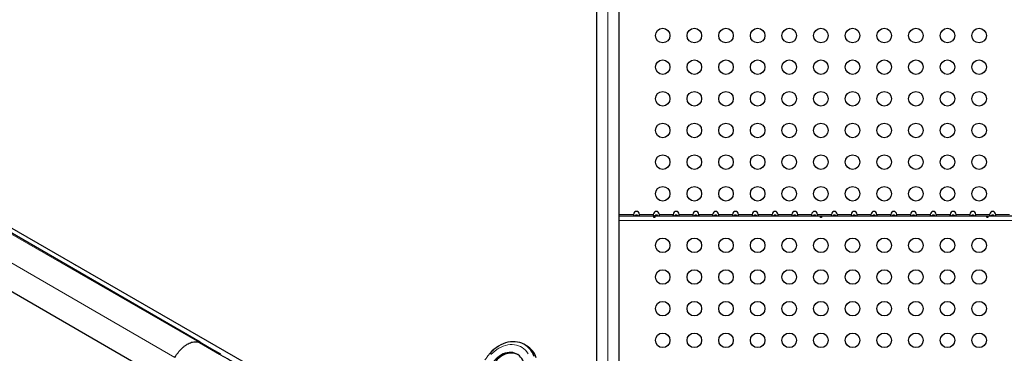
# Model space of a CAD drawing. Extents: x -88 to 506, y -33 to 547.
# Drawn here: x 170 to 229, y 270 to 290 of the extents above; entities that cross this region are included whole.
import ezdxf

# ---------------------------------------------------------------- set-up
doc = ezdxf.new("R2010")
doc.units = 0
doc.header["$LTSCALE"] = 0.125
doc.header["$MEASUREMENT"] = 0
doc.layers.add('CONTOUR', color=7, linetype='CONTINUOUS')

msp = doc.modelspace()

# ---------------------------------------------------------------- linework, layer by layer
at = {"layer": 'CONTOUR', "lineweight": 18}
for p, q in [((205.62209, 266.03335), (205.62209, 337.26575)), ((206.27959, 278.48023), (207.15857, 278.48023)), ((207.52159, 278.48023), (208.34657, 278.48023)), ((208.70959, 278.48023), (209.53457, 278.48023)), ((209.89759, 278.48023), (210.72257, 278.48023)), ((211.08559, 278.48023), (211.91057, 278.48023)), ((212.27359, 278.48023), (213.09857, 278.48023)), ((213.46159, 278.48023), (214.28657, 278.48023)), ((214.64959, 278.48023), (215.47457, 278.48023)), ((215.83759, 278.48023), (216.66257, 278.48023)), ((217.02559, 278.48023), (217.85057, 278.48023)), ((218.21359, 278.48023), (219.03857, 278.48023)), ((219.40159, 278.48023), (220.22657, 278.48023)), ((220.58959, 278.48023), (221.41457, 278.48023)), ((221.77759, 278.48023), (222.60257, 278.48023)), ((222.96559, 278.48023), (223.79057, 278.48023)), ((224.15359, 278.48023), (224.97857, 278.48023)), ((225.34159, 278.48023), (226.16657, 278.48023)), ((226.52959, 278.48023), (227.35457, 278.48023)), ((227.71759, 278.48023), (228.54257, 278.48023)), ((228.90559, 278.48023), (229.73057, 278.48023)), ((206.27959, 278.13723), (230.54458, 278.13723)), ((168.84441, 277.86671), (181.09004, 270.79669)), ((167.3772, 276.98292), (179.62284, 269.9129))]:
    msp.add_line(p, q, dxfattribs=at)
at = {"layer": 'CONTOUR', "lineweight": 25}
for p, q in [((204.96459, 265.71573), (204.96459, 336.94813)), ((206.27959, 336.94813), (206.27959, 265.71573)), ((181.14563, 270.82489), (168.9, 277.89491)), ((184.83622, 268.99481), (169.18332, 278.03202)), ((206.27959, 278.41373), (230.54458, 278.41373)), ((179.61793, 268.18368), (167.3723, 275.2537)), ((173.65023, 275.4536), (173.66777, 275.44292)), ((181.1062, 270.78779), (181.08374, 270.80076)), ((181.09004, 270.79669), (182.30105, 270.09868)), ((181.14607, 270.82443), (181.14577, 270.8246)), ((200.73637, 270.60446), (200.60298, 270.68148))]:
    msp.add_line(p, q, dxfattribs=at)
at = {"layer": 'CONTOUR', "lineweight": 25, "flags": 128}
for points in [[(181.14563, 270.82489), (181.82441, 270.4336), (182.3577, 270.12612)], [(201.13199, 270.09737), (201.06409, 270.22365), (200.98536, 270.34049), (200.89638, 270.44701), (200.79781, 270.54243), (200.69038, 270.62604), (200.57489, 270.69721), (200.45219, 270.75543), (200.3232, 270.80026), (200.18887, 270.83137), (200.05019, 270.84853), (199.9082, 270.8516), (199.76395, 270.84058), (199.6185, 270.81553), (199.47293, 270.77664), (199.32834, 270.72421), (199.18577, 270.65862), (199.0463, 270.58036), (198.91096, 270.49001), (198.78075, 270.38824), (198.65663, 270.2758), (198.53953, 270.15352)], [(201.18856, 269.96258), (201.13199, 270.09737), (201.06409, 270.22365), (200.98536, 270.34049), (200.89638, 270.44701), (200.79781, 270.54243), (200.69038, 270.62604), (200.57489, 270.69721), (200.45219, 270.75543), (200.3232, 270.80026), (200.18887, 270.83137), (200.05019, 270.84853), (199.9082, 270.8516), (199.76395, 270.84058), (199.6185, 270.81553), (199.47293, 270.77664), (199.32834, 270.72421), (199.18577, 270.65862), (199.0463, 270.58036), (198.96742, 270.52951)], [(200.55382, 269.63812), (200.5073, 269.74542), (200.44953, 269.84395), (200.38119, 269.93256), (200.30306, 270.01024), (200.21606, 270.07607), (200.12118, 270.12931), (200.01952, 270.16933), (199.91228, 270.19567), (199.80067, 270.20802), (199.68601, 270.20624), (199.56961, 270.19035), (199.45283, 270.16054), (199.33701, 270.11716), (199.2235, 270.06069), (199.11361, 269.9918), (199.00862, 269.91129), (198.90974, 269.82008), (198.81811, 269.71924), (198.7348, 269.60993), (198.66077, 269.49341)], [(200.21091, 270.07941), (200.18787, 270.0908), (200.08622, 270.13082), (199.97897, 270.15716), (199.86737, 270.16951), (199.75271, 270.16773), (199.63631, 270.15185), (199.51952, 270.12204), (199.40371, 270.07865), (199.2902, 270.02218), (199.18031, 269.95329), (199.07532, 269.87278), (198.97643, 269.78157), (198.88481, 269.68073), (198.8015, 269.57142), (198.72747, 269.4549)], [(200.21091, 270.07941), (200.18787, 270.0908), (200.08622, 270.13082), (199.97897, 270.15716), (199.86737, 270.16951), (199.75271, 270.16773), (199.63631, 270.15185), (199.51952, 270.12204), (199.40371, 270.07865), (199.2902, 270.02218), (199.18031, 269.95329), (199.07532, 269.87278), (198.97643, 269.78157), (198.88481, 269.68073), (198.8015, 269.57142), (198.72747, 269.4549)]]:
    msp.add_lwpolyline(points, dxfattribs=at)
at = {"layer": 'CONTOUR', "lineweight": 18, "flags": 128}
msp.add_lwpolyline([(200.83374, 270.13324), (200.75959, 270.2408), (200.6756, 270.33829), (200.58244, 270.42491), (200.48087, 270.49997), (200.3717, 270.56287), (200.25581, 270.6131), (200.13413, 270.65026), (200.00764, 270.67405), (199.87736, 270.68427), (199.74434, 270.68085), (199.60964, 270.6638), (199.47435, 270.63328), (199.33956, 270.58952), (199.20636, 270.53288), (199.0758, 270.46381), (198.94896, 270.38287), (198.82683, 270.29071), (198.71042, 270.18806), (198.60064, 270.07577)], dxfattribs=at)
at = {"layer": 'CONTOUR', "lineweight": 25}
for centre in [(208.91208, 289.23723), (210.81208, 289.23723), (212.71208, 289.23723), (214.61208, 289.23723), (216.51208, 289.23723), (218.41208, 289.23723), (220.31208, 289.23723), (222.21208, 289.23723), (224.11208, 289.23723), (226.01208, 289.23723), (227.91208, 289.23723), (208.91208, 287.33723), (210.81208, 287.33723), (212.71208, 287.33723), (214.61208, 287.33723), (216.51208, 287.33723), (218.41208, 287.33723), (220.31208, 287.33723), (222.21208, 287.33723), (224.11208, 287.33723), (226.01208, 287.33723), (227.91208, 287.33723), (208.91208, 285.43723), (210.81208, 285.43723), (212.71208, 285.43723), (214.61208, 285.43723), (216.51208, 285.43723), (218.41208, 285.43723), (220.31208, 285.43723), (222.21208, 285.43723), (224.11208, 285.43723), (226.01208, 285.43723), (227.91208, 285.43723), (208.91208, 283.53723), (210.81208, 283.53723), (212.71208, 283.53723), (214.61208, 283.53723), (216.51208, 283.53723), (218.41208, 283.53723), (220.31208, 283.53723), (222.21208, 283.53723), (224.11208, 283.53723), (226.01208, 283.53723), (227.91208, 283.53723), (208.91208, 281.63723), (210.81208, 281.63723), (212.71208, 281.63723), (214.61208, 281.63723), (216.51208, 281.63723), (218.41208, 281.63723), (220.31208, 281.63723), (222.21208, 281.63723), (224.11208, 281.63723), (226.01208, 281.63723), (227.91208, 281.63723), (208.91208, 279.73723), (210.81208, 279.73723), (212.71208, 279.73723), (214.61208, 279.73723), (216.51208, 279.73723), (218.41208, 279.73723), (220.31208, 279.73723), (222.21208, 279.73723), (224.11208, 279.73723), (226.01208, 279.73723), (227.91208, 279.73723), (208.91208, 276.63723), (210.81208, 276.63723), (212.71208, 276.63723), (214.61208, 276.63723), (216.51208, 276.63723), (218.41208, 276.63723), (220.31208, 276.63723), (222.21208, 276.63723), (224.11208, 276.63723), (226.01208, 276.63723), (227.91208, 276.63723), (208.91208, 274.73723), (210.81208, 274.73723), (212.71208, 274.73723), (214.61208, 274.73723), (216.51208, 274.73723), (218.41208, 274.73723), (220.31208, 274.73723), (222.21208, 274.73723), (224.11208, 274.73723), (226.01208, 274.73723), (227.91208, 274.73723), (208.91208, 272.83723), (210.81208, 272.83723), (212.71208, 272.83723), (214.61208, 272.83723), (216.51208, 272.83723), (218.41208, 272.83723), (220.31208, 272.83723), (222.21208, 272.83723), (224.11208, 272.83723), (226.01208, 272.83723), (227.91208, 272.83723), (208.91208, 270.93723), (210.81208, 270.93723), (212.71208, 270.93723), (214.61208, 270.93723), (216.51208, 270.93723), (218.41208, 270.93723), (220.31208, 270.93723), (222.21208, 270.93723), (224.11208, 270.93723), (226.01208, 270.93723), (227.91208, 270.93723)]:
    msp.add_circle(centre, 0.4375, dxfattribs=at)
msp.add_arc((200.05354, 269.45033), 1.341, 18.9391241, 59.3898809, dxfattribs=at)
for centre in [(207.34008, 278.41373), (208.52808, 278.41373), (209.71608, 278.41373), (210.90408, 278.41373), (212.09208, 278.41373), (213.28008, 278.41373), (214.46808, 278.41373), (215.65608, 278.41373), (216.84408, 278.41373), (218.03208, 278.41373), (219.22008, 278.41373), (220.40808, 278.41373), (221.59608, 278.41373), (222.78408, 278.41373), (223.97208, 278.41373), (225.16008, 278.41373), (226.34808, 278.41373), (227.53608, 278.41373), (228.72408, 278.41373)]:
    msp.add_ellipse(centre, major_axis=(0, 0.26517), ratio=0.70710678, start_param=4.96588235, end_param=7.60048826, dxfattribs=at)
for points, knots in [([(207.15857, 278.48023), (207.15723, 278.47283), (207.15454, 278.45802), (207.1523, 278.43823), (207.15272, 278.42346), (207.15525, 278.41509), (207.15754, 278.41415), (207.15857, 278.41373)], [0, 0, 0, 0, 0.2142041, 0.42873606, 0.63495501, 0.83626579, 1, 1, 1, 1]), ([(207.52159, 278.41373), (207.52293, 278.41444), (207.52562, 278.41587), (207.52786, 278.42714), (207.52744, 278.44349), (207.52491, 278.46201), (207.52262, 278.47459), (207.52159, 278.48023)], [0, 0, 0, 0, 0.2142041, 0.42873605, 0.63495501, 0.83626579, 1, 1, 1, 1]), ([(208.34657, 278.48023), (208.34523, 278.47283), (208.34254, 278.45802), (208.3403, 278.43823), (208.34072, 278.42346), (208.34325, 278.41509), (208.34554, 278.41415), (208.34657, 278.41373)], [0, 0, 0, 0, 0.2142041, 0.42873606, 0.63495501, 0.83626579, 1, 1, 1, 1]), ([(208.70959, 278.41373), (208.71093, 278.41444), (208.71362, 278.41587), (208.71586, 278.42714), (208.71544, 278.44349), (208.71291, 278.46201), (208.71062, 278.47459), (208.70959, 278.48023)], [0, 0, 0, 0, 0.214204099, 0.428736053, 0.634955011, 0.83626579, 1, 1, 1, 1]), ([(209.53457, 278.48023), (209.53323, 278.47283), (209.53054, 278.45802), (209.5283, 278.43823), (209.52872, 278.42346), (209.53125, 278.41509), (209.53354, 278.41415), (209.53457, 278.41373)], [0, 0, 0, 0, 0.2142041, 0.42873606, 0.63495501, 0.83626579, 1, 1, 1, 1]), ([(209.89759, 278.41373), (209.89893, 278.41444), (209.90162, 278.41587), (209.90386, 278.42714), (209.90344, 278.44349), (209.90091, 278.46201), (209.89862, 278.47459), (209.89759, 278.48023)], [0, 0, 0, 0, 0.214204099, 0.428736053, 0.634955011, 0.83626579, 1, 1, 1, 1]), ([(210.72257, 278.48023), (210.72123, 278.47283), (210.71854, 278.45802), (210.7163, 278.43823), (210.71672, 278.42346), (210.71925, 278.41509), (210.72154, 278.41415), (210.72257, 278.41373)], [0, 0, 0, 0, 0.2142041, 0.42873606, 0.63495501, 0.83626579, 1, 1, 1, 1]), ([(211.08559, 278.41373), (211.08693, 278.41444), (211.08962, 278.41587), (211.09186, 278.42714), (211.09144, 278.44349), (211.08891, 278.46201), (211.08662, 278.47459), (211.08559, 278.48023)], [0, 0, 0, 0, 0.2142041, 0.42873605, 0.63495501, 0.83626579, 1, 1, 1, 1]), ([(211.91057, 278.48023), (211.90923, 278.47283), (211.90654, 278.45802), (211.9043, 278.43823), (211.90472, 278.42346), (211.90725, 278.41509), (211.90954, 278.41415), (211.91057, 278.41373)], [0, 0, 0, 0, 0.2142041, 0.42873606, 0.63495501, 0.83626579, 1, 1, 1, 1]), ([(212.27359, 278.41373), (212.27493, 278.41444), (212.27762, 278.41587), (212.27986, 278.42714), (212.27944, 278.44349), (212.27691, 278.46201), (212.27462, 278.47459), (212.27359, 278.48023)], [0, 0, 0, 0, 0.2142041, 0.42873605, 0.63495501, 0.83626579, 1, 1, 1, 1]), ([(213.09857, 278.48023), (213.09723, 278.47283), (213.09454, 278.45802), (213.0923, 278.43823), (213.09272, 278.42346), (213.09525, 278.41509), (213.09754, 278.41415), (213.09857, 278.41373)], [0, 0, 0, 0, 0.2142041, 0.42873606, 0.63495501, 0.83626579, 1, 1, 1, 1]), ([(213.46159, 278.41373), (213.46293, 278.41444), (213.46562, 278.41587), (213.46786, 278.42714), (213.46744, 278.44349), (213.46491, 278.46201), (213.46262, 278.47459), (213.46159, 278.48023)], [0, 0, 0, 0, 0.2142041, 0.42873605, 0.63495501, 0.83626579, 1, 1, 1, 1]), ([(214.28657, 278.48023), (214.28523, 278.47283), (214.28254, 278.45802), (214.2803, 278.43823), (214.28072, 278.42346), (214.28325, 278.41509), (214.28554, 278.41415), (214.28657, 278.41373)], [0, 0, 0, 0, 0.2142041, 0.42873606, 0.63495501, 0.83626579, 1, 1, 1, 1]), ([(214.64959, 278.41373), (214.65093, 278.41444), (214.65362, 278.41587), (214.65586, 278.42714), (214.65544, 278.44349), (214.65291, 278.46201), (214.65062, 278.47459), (214.64959, 278.48023)], [0, 0, 0, 0, 0.2142041, 0.42873605, 0.63495501, 0.83626579, 1, 1, 1, 1]), ([(215.47457, 278.48023), (215.47323, 278.47283), (215.47054, 278.45802), (215.4683, 278.43823), (215.46872, 278.42346), (215.47125, 278.41509), (215.47354, 278.41415), (215.47457, 278.41373)], [0, 0, 0, 0, 0.2142041, 0.42873606, 0.63495501, 0.83626579, 1, 1, 1, 1]), ([(215.83759, 278.41373), (215.83893, 278.41444), (215.84162, 278.41587), (215.84386, 278.42714), (215.84344, 278.44349), (215.84091, 278.46201), (215.83862, 278.47459), (215.83759, 278.48023)], [0, 0, 0, 0, 0.2142041, 0.42873605, 0.63495501, 0.83626579, 1, 1, 1, 1]), ([(216.66257, 278.48023), (216.66123, 278.47283), (216.65854, 278.45802), (216.6563, 278.43823), (216.65672, 278.42346), (216.65925, 278.41509), (216.66154, 278.41415), (216.66257, 278.41373)], [0, 0, 0, 0, 0.2142041, 0.42873606, 0.63495501, 0.83626579, 1, 1, 1, 1]), ([(217.02559, 278.41373), (217.02693, 278.41444), (217.02962, 278.41587), (217.03186, 278.42714), (217.03144, 278.44349), (217.02891, 278.46201), (217.02662, 278.47459), (217.02559, 278.48023)], [0, 0, 0, 0, 0.214204099, 0.428736053, 0.634955011, 0.83626579, 1, 1, 1, 1]), ([(217.85057, 278.48023), (217.84923, 278.47283), (217.84654, 278.45802), (217.8443, 278.43823), (217.84472, 278.42346), (217.84725, 278.41509), (217.84954, 278.41415), (217.85057, 278.41373)], [0, 0, 0, 0, 0.2142041, 0.42873606, 0.63495501, 0.83626579, 1, 1, 1, 1]), ([(218.21359, 278.41373), (218.21493, 278.41444), (218.21762, 278.41587), (218.21986, 278.42714), (218.21944, 278.44349), (218.21691, 278.46201), (218.21462, 278.47459), (218.21359, 278.48023)], [0, 0, 0, 0, 0.2142041, 0.42873605, 0.63495501, 0.83626579, 1, 1, 1, 1]), ([(219.03857, 278.48023), (219.03723, 278.47283), (219.03454, 278.45802), (219.0323, 278.43823), (219.03272, 278.42346), (219.03525, 278.41509), (219.03754, 278.41415), (219.03857, 278.41373)], [0, 0, 0, 0, 0.2142041, 0.42873606, 0.63495501, 0.83626579, 1, 1, 1, 1]), ([(219.40159, 278.41373), (219.40293, 278.41444), (219.40562, 278.41587), (219.40786, 278.42714), (219.40744, 278.44349), (219.40491, 278.46201), (219.40262, 278.47459), (219.40159, 278.48023)], [0, 0, 0, 0, 0.2142041, 0.42873605, 0.63495501, 0.83626579, 1, 1, 1, 1]), ([(220.22657, 278.48023), (220.22523, 278.47283), (220.22254, 278.45802), (220.2203, 278.43823), (220.22072, 278.42346), (220.22325, 278.41509), (220.22554, 278.41415), (220.22657, 278.41373)], [0, 0, 0, 0, 0.2142041, 0.42873606, 0.63495501, 0.83626579, 1, 1, 1, 1]), ([(220.58959, 278.41373), (220.59093, 278.41444), (220.59362, 278.41587), (220.59586, 278.42714), (220.59544, 278.44349), (220.59291, 278.46201), (220.59062, 278.47459), (220.58959, 278.48023)], [0, 0, 0, 0, 0.214204099, 0.428736053, 0.634955011, 0.83626579, 1, 1, 1, 1]), ([(221.41457, 278.48023), (221.41323, 278.47283), (221.41054, 278.45802), (221.4083, 278.43823), (221.40872, 278.42346), (221.41125, 278.41509), (221.41354, 278.41415), (221.41457, 278.41373)], [0, 0, 0, 0, 0.2142041, 0.42873606, 0.63495501, 0.83626579, 1, 1, 1, 1]), ([(221.77759, 278.41373), (221.77893, 278.41444), (221.78162, 278.41587), (221.78386, 278.42714), (221.78344, 278.44349), (221.78091, 278.46201), (221.77862, 278.47459), (221.77759, 278.48023)], [0, 0, 0, 0, 0.2142041, 0.42873605, 0.63495501, 0.83626579, 1, 1, 1, 1]), ([(222.60257, 278.48023), (222.60123, 278.47283), (222.59854, 278.45802), (222.5963, 278.43823), (222.59672, 278.42346), (222.59925, 278.41509), (222.60154, 278.41415), (222.60257, 278.41373)], [0, 0, 0, 0, 0.2142041, 0.42873606, 0.63495501, 0.83626579, 1, 1, 1, 1]), ([(222.96559, 278.41373), (222.96693, 278.41444), (222.96962, 278.41587), (222.97186, 278.42714), (222.97144, 278.44349), (222.96891, 278.46201), (222.96662, 278.47459), (222.96559, 278.48023)], [0, 0, 0, 0, 0.2142041, 0.42873605, 0.63495501, 0.83626579, 1, 1, 1, 1]), ([(223.79057, 278.48023), (223.78923, 278.47283), (223.78654, 278.45802), (223.7843, 278.43823), (223.78472, 278.42346), (223.78725, 278.41509), (223.78954, 278.41415), (223.79057, 278.41373)], [0, 0, 0, 0, 0.2142041, 0.428736055, 0.634955014, 0.836265794, 1, 1, 1, 1]), ([(224.15359, 278.41373), (224.15493, 278.41444), (224.15762, 278.41587), (224.15986, 278.42714), (224.15944, 278.44349), (224.15691, 278.46201), (224.15462, 278.47459), (224.15359, 278.48023)], [0, 0, 0, 0, 0.214204099, 0.428736053, 0.634955011, 0.83626579, 1, 1, 1, 1]), ([(224.97857, 278.48023), (224.97723, 278.47283), (224.97454, 278.45802), (224.9723, 278.43823), (224.97272, 278.42346), (224.97525, 278.41509), (224.97754, 278.41415), (224.97857, 278.41373)], [0, 0, 0, 0, 0.2142041, 0.428736055, 0.634955014, 0.836265794, 1, 1, 1, 1]), ([(225.34159, 278.41373), (225.34293, 278.41444), (225.34562, 278.41587), (225.34786, 278.42714), (225.34744, 278.44349), (225.34491, 278.46201), (225.34262, 278.47459), (225.34159, 278.48023)], [0, 0, 0, 0, 0.214204099, 0.428736053, 0.634955011, 0.83626579, 1, 1, 1, 1]), ([(226.16657, 278.48023), (226.16523, 278.47283), (226.16254, 278.45802), (226.1603, 278.43823), (226.16072, 278.42346), (226.16325, 278.41509), (226.16554, 278.41415), (226.16657, 278.41373)], [0, 0, 0, 0, 0.2142041, 0.42873606, 0.63495501, 0.83626579, 1, 1, 1, 1]), ([(226.52959, 278.41373), (226.53093, 278.41444), (226.53362, 278.41587), (226.53586, 278.42714), (226.53544, 278.44349), (226.53291, 278.46201), (226.53062, 278.47459), (226.52959, 278.48023)], [0, 0, 0, 0, 0.2142041, 0.42873605, 0.63495501, 0.83626579, 1, 1, 1, 1]), ([(227.35457, 278.48023), (227.35323, 278.47283), (227.35054, 278.45802), (227.3483, 278.43823), (227.34872, 278.42346), (227.35125, 278.41509), (227.35354, 278.41415), (227.35457, 278.41373)], [0, 0, 0, 0, 0.2142041, 0.42873606, 0.63495501, 0.83626579, 1, 1, 1, 1]), ([(227.71759, 278.41373), (227.71893, 278.41444), (227.72162, 278.41587), (227.72386, 278.42714), (227.72344, 278.44349), (227.72091, 278.46201), (227.71862, 278.47459), (227.71759, 278.48023)], [0, 0, 0, 0, 0.2142041, 0.42873605, 0.63495501, 0.83626579, 1, 1, 1, 1]), ([(228.54257, 278.48023), (228.54123, 278.47283), (228.53854, 278.45802), (228.5363, 278.43823), (228.53672, 278.42346), (228.53925, 278.41509), (228.54154, 278.41415), (228.54257, 278.41373)], [0, 0, 0, 0, 0.2142041, 0.42873606, 0.63495501, 0.83626579, 1, 1, 1, 1]), ([(228.90559, 278.41373), (228.90693, 278.41444), (228.90962, 278.41587), (228.91186, 278.42714), (228.91144, 278.44349), (228.90891, 278.46201), (228.90662, 278.47459), (228.90559, 278.48023)], [0, 0, 0, 0, 0.2142041, 0.42873605, 0.63495501, 0.83626579, 1, 1, 1, 1]), ([(207.43763, 278.41373), (207.4287, 278.42087), (207.406, 278.43901), (207.37148, 278.44837), (207.33029, 278.45176), (207.28874, 278.4436), (207.25309, 278.42748), (207.23942, 278.41444), (207.23867, 278.41373)], [0, 0, 0, 0, 0.15937257, 0.4049173, 0.47817064, 0.73244091, 0.98528236, 1, 1, 1, 1]), ([(208.41585, 278.30957), (208.41929, 278.31017), (208.42617, 278.31138), (208.43479, 278.31638), (208.4409, 278.32296), (208.44376, 278.33048), (208.44305, 278.33795), (208.43888, 278.34455), (208.43171, 278.34968), (208.42231, 278.35291), (208.41176, 278.35396), (208.40127, 278.35278), (208.39201, 278.34946), (208.38496, 278.34423), (208.38096, 278.33753), (208.38047, 278.33003), (208.38352, 278.32257), (208.38976, 278.31604), (208.39851, 278.31133), (208.40769, 278.30922), (208.41353, 278.30947), (208.41585, 278.30957)], [0, 0, 0, 0, 0.05355572, 0.10710222, 0.16085766, 0.21461122, 0.26806747, 0.32139502, 0.3749586, 0.42876043, 0.48242989, 0.53579971, 0.58917153, 0.64284201, 0.69664376, 0.75020552, 0.80353232, 0.85699083, 0.91074476, 0.96450008, 1, 1, 1, 1]), ([(208.62563, 278.41373), (208.6167, 278.42087), (208.594, 278.43901), (208.55948, 278.44837), (208.51829, 278.45176), (208.47674, 278.4436), (208.44109, 278.42748), (208.42742, 278.41444), (208.42667, 278.41373)], [0, 0, 0, 0, 0.15937257, 0.4049173, 0.47817064, 0.73244091, 0.98528236, 1, 1, 1, 1]), ([(209.81363, 278.41373), (209.8047, 278.42087), (209.782, 278.43901), (209.74748, 278.44837), (209.70629, 278.45176), (209.66474, 278.4436), (209.62909, 278.42748), (209.61542, 278.41444), (209.61467, 278.41373)], [0, 0, 0, 0, 0.15937257, 0.4049173, 0.47817064, 0.73244091, 0.98528236, 1, 1, 1, 1]), ([(211.00163, 278.41373), (210.9927, 278.42087), (210.97, 278.43901), (210.93548, 278.44837), (210.89429, 278.45176), (210.85274, 278.4436), (210.81709, 278.42748), (210.80342, 278.41444), (210.80267, 278.41373)], [0, 0, 0, 0, 0.15937257, 0.4049173, 0.47817064, 0.73244091, 0.98528236, 1, 1, 1, 1]), ([(212.18963, 278.41373), (212.1807, 278.42087), (212.158, 278.43901), (212.12348, 278.44837), (212.08229, 278.45176), (212.04074, 278.4436), (212.00509, 278.42748), (211.99142, 278.41444), (211.99067, 278.41373)], [0, 0, 0, 0, 0.15937257, 0.4049173, 0.47817064, 0.73244091, 0.98528236, 1, 1, 1, 1]), ([(213.37763, 278.41373), (213.3687, 278.42087), (213.346, 278.43901), (213.31148, 278.44837), (213.27029, 278.45176), (213.22874, 278.4436), (213.19309, 278.42748), (213.17942, 278.41444), (213.17867, 278.41373)], [0, 0, 0, 0, 0.15937257, 0.4049173, 0.47817064, 0.73244091, 0.98528236, 1, 1, 1, 1]), ([(214.56563, 278.41373), (214.5567, 278.42087), (214.534, 278.43901), (214.49948, 278.44837), (214.45829, 278.45176), (214.41674, 278.4436), (214.38109, 278.42748), (214.36742, 278.41444), (214.36667, 278.41373)], [0, 0, 0, 0, 0.15937257, 0.4049173, 0.47817064, 0.73244091, 0.98528236, 1, 1, 1, 1]), ([(215.75363, 278.41373), (215.7447, 278.42087), (215.722, 278.43901), (215.68748, 278.44837), (215.64629, 278.45176), (215.60474, 278.4436), (215.56909, 278.42748), (215.55542, 278.41444), (215.55467, 278.41373)], [0, 0, 0, 0, 0.159372574, 0.404917297, 0.478170642, 0.732440914, 0.98528236, 1, 1, 1, 1]), ([(216.94163, 278.41373), (216.9327, 278.42087), (216.91, 278.43901), (216.87548, 278.44837), (216.83429, 278.45176), (216.79274, 278.4436), (216.75709, 278.42748), (216.74342, 278.41444), (216.74267, 278.41373)], [0, 0, 0, 0, 0.15937257, 0.4049173, 0.47817064, 0.73244091, 0.98528236, 1, 1, 1, 1]), ([(218.12963, 278.41373), (218.1207, 278.42087), (218.098, 278.43901), (218.06348, 278.44837), (218.02229, 278.45176), (217.98074, 278.4436), (217.94509, 278.42748), (217.93142, 278.41444), (217.93067, 278.41373)], [0, 0, 0, 0, 0.15937257, 0.4049173, 0.47817064, 0.73244091, 0.98528236, 1, 1, 1, 1]), ([(218.41585, 278.30957), (218.41929, 278.31017), (218.42617, 278.31138), (218.43479, 278.31638), (218.4409, 278.32296), (218.44376, 278.33048), (218.44305, 278.33795), (218.43888, 278.34455), (218.43171, 278.34968), (218.42231, 278.35291), (218.41176, 278.35396), (218.40127, 278.35278), (218.39201, 278.34946), (218.38496, 278.34423), (218.38096, 278.33753), (218.38047, 278.33003), (218.38352, 278.32257), (218.38976, 278.31604), (218.39851, 278.31133), (218.40769, 278.30922), (218.41353, 278.30947), (218.41585, 278.30957)], [0, 0, 0, 0, 0.053555721, 0.107102217, 0.160857661, 0.214611222, 0.268067472, 0.321395023, 0.3749586, 0.428760435, 0.482429885, 0.535799709, 0.589171532, 0.642842008, 0.696643763, 0.750205522, 0.803532323, 0.856990833, 0.910744759, 0.964500083, 1, 1, 1, 1]), ([(219.31763, 278.41373), (219.3087, 278.42087), (219.286, 278.43901), (219.25148, 278.44837), (219.21029, 278.45176), (219.16874, 278.4436), (219.13309, 278.42748), (219.11942, 278.41444), (219.11867, 278.41373)], [0, 0, 0, 0, 0.15937257, 0.4049173, 0.47817064, 0.73244091, 0.98528236, 1, 1, 1, 1]), ([(220.50563, 278.41373), (220.4967, 278.42087), (220.474, 278.43901), (220.43948, 278.44837), (220.39829, 278.45176), (220.35674, 278.4436), (220.32109, 278.42748), (220.30742, 278.41444), (220.30667, 278.41373)], [0, 0, 0, 0, 0.15937257, 0.4049173, 0.47817064, 0.73244091, 0.98528236, 1, 1, 1, 1]), ([(221.69363, 278.41373), (221.6847, 278.42087), (221.662, 278.43901), (221.62748, 278.44837), (221.58629, 278.45176), (221.54474, 278.4436), (221.50909, 278.42748), (221.49542, 278.41444), (221.49467, 278.41373)], [0, 0, 0, 0, 0.15937257, 0.4049173, 0.47817064, 0.73244091, 0.98528236, 1, 1, 1, 1]), ([(222.88163, 278.41373), (222.8727, 278.42087), (222.85, 278.43901), (222.81548, 278.44837), (222.77429, 278.45176), (222.73274, 278.4436), (222.69709, 278.42748), (222.68342, 278.41444), (222.68267, 278.41373)], [0, 0, 0, 0, 0.15937257, 0.4049173, 0.47817064, 0.73244091, 0.98528236, 1, 1, 1, 1]), ([(224.06963, 278.41373), (224.0607, 278.42087), (224.038, 278.43901), (224.00348, 278.44837), (223.96229, 278.45176), (223.92074, 278.4436), (223.88509, 278.42748), (223.87142, 278.41444), (223.87067, 278.41373)], [0, 0, 0, 0, 0.15937257, 0.4049173, 0.47817064, 0.73244091, 0.98528236, 1, 1, 1, 1]), ([(225.25763, 278.41373), (225.2487, 278.42087), (225.226, 278.43901), (225.19148, 278.44837), (225.15029, 278.45176), (225.10874, 278.4436), (225.07309, 278.42748), (225.05942, 278.41444), (225.05867, 278.41373)], [0, 0, 0, 0, 0.15937257, 0.4049173, 0.47817064, 0.73244091, 0.98528236, 1, 1, 1, 1]), ([(226.44563, 278.41373), (226.4367, 278.42087), (226.414, 278.43901), (226.37948, 278.44837), (226.33829, 278.45176), (226.29674, 278.4436), (226.26109, 278.42748), (226.24742, 278.41444), (226.24667, 278.41373)], [0, 0, 0, 0, 0.15937257, 0.4049173, 0.47817064, 0.73244091, 0.98528236, 1, 1, 1, 1]), ([(227.63363, 278.41373), (227.6247, 278.42087), (227.602, 278.43901), (227.56748, 278.44837), (227.52629, 278.45176), (227.48474, 278.4436), (227.44909, 278.42748), (227.43542, 278.41444), (227.43467, 278.41373)], [0, 0, 0, 0, 0.15937257, 0.4049173, 0.47817064, 0.73244091, 0.98528236, 1, 1, 1, 1]), ([(228.41585, 278.30957), (228.41929, 278.31017), (228.42617, 278.31138), (228.43479, 278.31638), (228.4409, 278.32296), (228.44376, 278.33048), (228.44305, 278.33795), (228.43888, 278.34455), (228.43171, 278.34968), (228.42231, 278.35291), (228.41176, 278.35396), (228.40127, 278.35278), (228.39201, 278.34946), (228.38496, 278.34423), (228.38096, 278.33753), (228.38047, 278.33003), (228.38352, 278.32257), (228.38976, 278.31604), (228.39851, 278.31133), (228.40769, 278.30922), (228.41353, 278.30947), (228.41585, 278.30957)], [0, 0, 0, 0, 0.05355572, 0.10710222, 0.16085766, 0.21461122, 0.26806747, 0.32139502, 0.3749586, 0.42876043, 0.48242989, 0.53579971, 0.58917153, 0.64284201, 0.69664376, 0.75020552, 0.80353232, 0.85699083, 0.91074476, 0.96450008, 1, 1, 1, 1]), ([(228.82163, 278.41373), (228.8127, 278.42087), (228.79, 278.43901), (228.75548, 278.44837), (228.71429, 278.45176), (228.67274, 278.4436), (228.63709, 278.42748), (228.62342, 278.41444), (228.62267, 278.41373)], [0, 0, 0, 0, 0.15937257, 0.4049173, 0.47817064, 0.73244091, 0.98528236, 1, 1, 1, 1]), ([(179.62204, 269.91336), (179.65518, 269.96791), (179.72152, 270.07711), (179.83512, 270.22912), (179.95641, 270.36981), (180.08449, 270.49633), (180.21698, 270.60666), (180.35193, 270.69856), (180.48713, 270.76959), (180.6203, 270.8192), (180.74951, 270.84747), (180.87242, 270.85365), (180.98813, 270.83959), (181.05636, 270.81147), (181.09044, 270.79742)], [0, 0, 0, 0, 0.083170486, 0.166497392, 0.249952427, 0.333430272, 0.416820072, 0.500076791, 0.583289607, 0.666594513, 0.749998416, 0.833422046, 0.916769901, 1, 1, 1, 1]), ([(190.4684, 265.38252), (190.46107, 265.38675), (190.4454, 265.3958), (190.38926, 265.42821), (190.31064, 265.4736), (190.21264, 265.53018), (190.09988, 265.59528), (189.97539, 265.66716), (189.84219, 265.74406), (189.70197, 265.82502), (189.55625, 265.90915), (189.40711, 265.99525), (189.25655, 266.08217), (189.10756, 266.16819), (188.962, 266.25224), (188.82229, 266.3329), (188.68996, 266.4093), (188.56372, 266.48218), (188.43519, 266.55639), (188.29455, 266.63759), (188.13446, 266.73002), (187.95308, 266.83474), (187.74976, 266.95212), (187.52293, 267.08309), (187.27256, 267.22764), (186.99737, 267.38652), (186.69603, 267.56049), (186.3653, 267.75144), (186.00103, 267.96176), (185.60083, 268.19281), (185.16225, 268.44602), (184.68556, 268.72124), (184.16881, 269.01959), (183.65224, 269.31783), (183.14216, 269.61232), (182.64497, 269.89938), (182.119, 270.20305), (181.60535, 270.4996), (181.26071, 270.69858), (181.1062, 270.78779)], [0, 0, 0, 0, 0.03256534, 0.06957664, 0.10502557, 0.13891161, 0.17123408, 0.20145686, 0.23017033, 0.25737417, 0.28306825, 0.30767828, 0.33072326, 0.35220339, 0.37211891, 0.39047004, 0.40697097, 0.42196322, 0.43641139, 0.45232143, 0.47008666, 0.48943205, 0.51035772, 0.53286377, 0.55695021, 0.5821448, 0.6088636, 0.63710633, 0.66687261, 0.69874494, 0.73219584, 0.76722507, 0.80383283, 0.84202011, 0.87313414, 0.90522475, 0.9382921, 0.97233607, 1, 1, 1, 1]), ([(198.96306, 270.52623), (198.9286, 270.50246), (198.85217, 270.44975), (198.73971, 270.35657), (198.62539, 270.24965), (198.51758, 270.13424), (198.417, 270.01127), (198.32192, 269.87976), (198.26549, 269.78622), (198.23659, 269.73831)], [0, 0, 0, 0, 0.11933791, 0.26473521, 0.41023723, 0.55580974, 0.70143077, 0.84708655, 1, 1, 1, 1])]:
    msp.add_open_spline(points, degree=3, knots=knots, dxfattribs=at)
at = {"layer": 'CONTOUR', "lineweight": 18}
msp.add_open_spline([(181.09004, 270.79669), (181.09459, 270.79561), (181.10378, 270.79344), (181.11965, 270.80026), (181.13415, 270.8107), (181.14183, 270.82019), (181.14563, 270.82489)], degree=3, knots=[0, 0, 0, 0, 0.27704135, 0.56036229, 0.78236965, 1, 1, 1, 1], dxfattribs=at)

doc.saveas('drawing.dxf')
